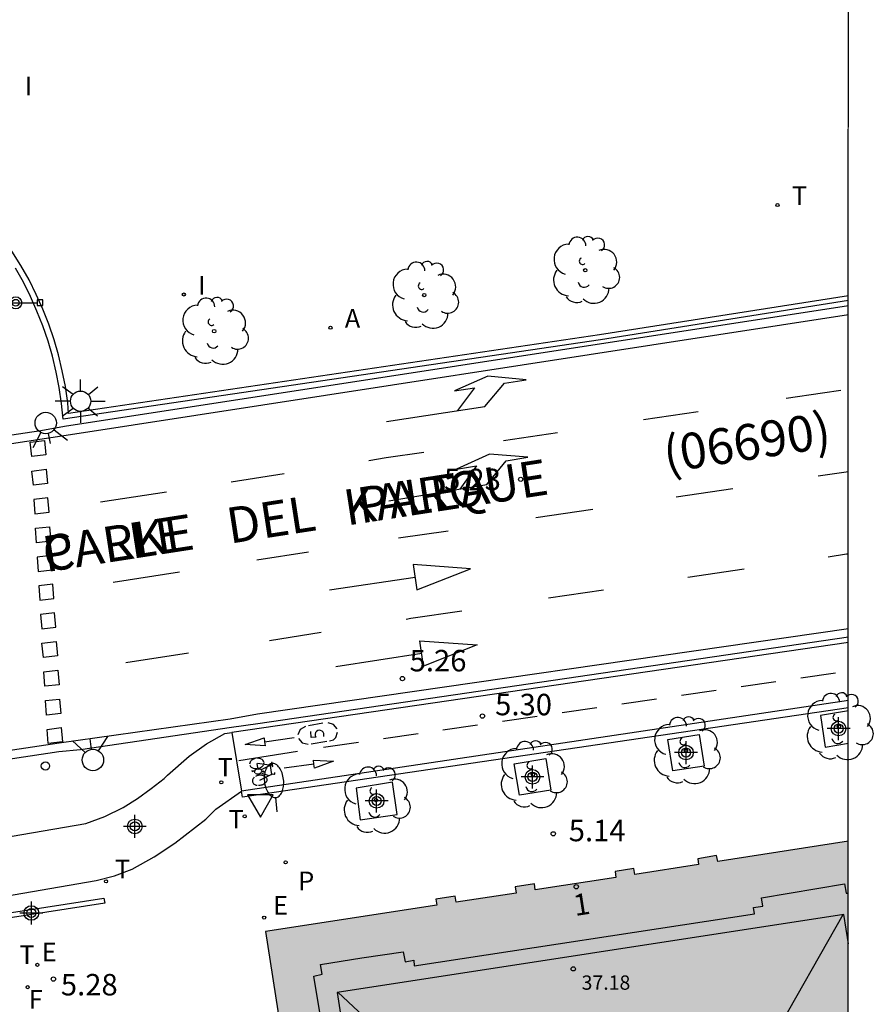
# Model space of a CAD drawing. Units: metres. Extents: x 582394 to 582745, y 4795790 to 4796041.
# Drawn here: x 582715 to 582745, y 4795885 to 4795919 of the extents above; entities that cross this region are included whole.
import ezdxf
from ezdxf.enums import TextEntityAlignment as Align

# ---------------------------------------------------------------- set-up
doc = ezdxf.new("R2010")
doc.units = ezdxf.units.M
doc.header["$MEASUREMENT"] = 0
for name, color, linetype in [('010106', 9, 'Continuous'), ('020204', 9, 'Continuous'), ('020308', 9, 'Continuous'), ('060108', 9, 'Continuous'), ('060112', 1, 'Continuous'), ('060113', 4, 'Continuous'), ('080109', 9, 'Continuous'), ('080110', 9, 'Continuous'), ('080201', 9, 'Continuous'), ('080202', 9, 'Continuous'), ('080302', 9, 'Continuous'), ('080303', 9, 'Continuous'), ('080306', 9, 'Continuous'), ('080308', 9, 'Continuous'), ('080312', 8, 'Continuous'), ('090208', 9, 'Continuous'), ('090212', 9, 'Continuous'), ('100101', 9, 'Continuous'), ('100113', 9, 'Continuous'), ('100116', 71, 'Continuous'), ('100202', 3, 'Continuous'), ('200205', 4, 'Continuous'), ('200305', 4, 'Continuous'), ('210102', 4, 'Continuous'), ('210201', 9, 'Continuous'), ('210301', 9, 'Continuous'), ('220205', 1, 'Continuous'), ('220207', 9, 'Continuous'), ('220305', 1, 'Continuous'), ('220307', 9, 'Continuous'), ('240204', 9, 'Continuous'), ('240205', 1, 'Continuous'), ('240304', 9, 'Continuous'), ('240305', 1, 'Continuous'), ('250202', 9, 'Continuous'), ('250206', 9, 'Continuous'), ('260101', 9, 'Continuous'), ('260202', 9, 'Continuous'), ('260203', 9, 'Continuous'), ('260204', 9, 'Continuous'), ('260205', 9, 'Continuous'), ('260303', 9, 'Continuous'), ('270204', 9, 'Continuous'), ('270304', 9, 'Continuous'), ('990501', 21, 'Continuous'), ('Centroides', 1, 'Continuous')]:
    doc.layers.add(name, color=color, linetype=linetype)
doc.layers.add('080111', color=7, linetype='Continuous', lineweight=30)
doc.styles.add('ARIAL', font='arial.ttf', dxfattribs={"height": 1})
doc.styles.add('ARIALI', font='ariali.ttf', dxfattribs={"height": 1})
doc.styles.add('ROMANS', font='romans__.ttf', dxfattribs={"height": 1})
doc.styles.get("Standard").update_dxf_attribs({"font": 'arial.ttf'})

# ---------------------------------------------------------------- blocks, each defined once
blk = doc.blocks.new('Centroide')
for points in [[(0, -0.402), (0, 0.402)], [(0.402, 0), (-0.402, 0)]]:
    blk.add_lwpolyline(points)
for radius in [0.256, 0.159]:
    blk.add_circle((0, 0), radius)
blk = doc.blocks.new('ARBOL')
blk.add_circle((0, 0), 0.0587)
for centre, radius, start, end in [((-0.28, 0.855), 0.3, 359.2878, 173.6078), ((0.097, 0.97), 0.21, 23.1565, 160.4665), ((0.438, 0.881), 0.24, 301.578, 139.328), ((-0.564, 0.381), 0.532, 92.28, 254.58), ((0.656, 0.288), 0.443, 319.8556, 114.7656), ((-0.091, 0.321), 0.12, 119.14, 310.56), ((0.819, -0.249), 0.383, 235.5275, 62.0275), ((-0.556, -0.339), 0.555, 142.64, 266.54), ((-0.039, -0.384), 0.21, 189.64, 323.88), ((0.299, -0.624), 0.532, 224.67, 0.24), ((-0.301, -0.676), 0.45, 213.78, 295.32)]:
    blk.add_arc(centre, radius, start, end)
blk = doc.blocks.new('SEMAFO')
for p, q in [((-0.24, -0.29), (-0.625, -0.75)), ((0.24, -0.29), (0.625, -0.75)), ((0.005, -0.375), (0.005, -0.74))]:
    blk.add_line(p, q)
blk.add_circle((0, 0), 0.375)
blk = doc.blocks.new('PLUVI1')
blk.add_circle((0, 0), 0.055)
blk = doc.blocks.new('FAROLA')
for p, q in [((0, 0.355), (0, 0.755)), ((-0.63, 0.51), (-0.255, 0.245)), ((0.605, 0.49), (0.276, 0.223)), ((-0.355, 0), (-0.895, 0)), ((0.355, 0), (0.855, 0)), ((-0.65, -0.52), (-0.255, -0.24)), ((0.585, -0.52), (0.256, -0.246)), ((0, -0.355), (0, -0.755))]:
    blk.add_line(p, q)
blk.add_circle((0, 0), 0.355)
blk = doc.blocks.new('FAREDI')
blk.add_line((0, 0), (0.5, 0))
blk.add_lwpolyline([(0.5, 0, 0.159986), (0.538, -0.117, 0.106322), (0.675, -0.238, 0.071006), (0.858, -0.309, 0.057309), (1.099, -0.337, 0.057309), (1.339, -0.309, 0.071006), (1.522, -0.238, 0.106322), (1.659, -0.117, 0.159986), (1.697, 0, 0.159986), (1.659, 0.117, 0.106322), (1.522, 0.238, 0.071006), (1.339, 0.309, 0.057309), (1.099, 0.337, 0.057309), (0.858, 0.309, 0.071006), (0.675, 0.238, 0.106322), (0.538, 0.117, 0.159986)], format="xyb", close=True)
blk = doc.blocks.new('BICI')
at = {"color": 9, "linetype": 'Continuous'}
for points in [[(-0.236, 0.385), (-0.243, 0.371), (-0.224, 0.366)], [(-0.22, 0.365), (-0.087, 0.365), (-0.091, 0.384), (-0.104, 0.391), (-0.226, 0.391), (-0.236, 0.385)], [(0.171, 0.302), (0.165, 0.361), (0.177, 0.381), (0.182, 0.407), (0.167, 0.423), (0.149, 0.428), (0.122, 0.428)], [(-0.128, 0.302), (0.171, 0.302)], [(-0.049, -0.018), (-0.123, 0.201)], [(0.015, -0.014), (0.029, 0.05)], [(0.029, 0.05), (0.063, 0.051)], [(0.171, 0.302), (0.311, -0.144)], [(-0.051, -0.344), (-0.076, -0.344)], [(-0.033, -0.274), (-0.051, -0.344)]]:
    blk.add_lwpolyline(points, dxfattribs=at)
at = {"color": 9, "linetype": 'Continuous', "flags": 128}
for points in [[(-0.123, 0.201), (-0.174, 0.353)], [(-0.25, 0.103), (-0.281, 0.109), (-0.309, 0.108), (-0.335, 0.101), (-0.367, 0.084), (-0.382, 0.072), (-0.396, 0.059), (-0.416, 0.034), (-0.427, 0.017), (-0.44, -0.009), (-0.451, -0.037), (-0.457, -0.058), (-0.462, -0.082), (-0.467, -0.121)], [(-0.165, 0.27), (-0.282, -0.123)], [(-0.113, -0.111), (-0.117, -0.082), (-0.126, -0.043), (-0.141, -0.003), (-0.153, 0.018), (-0.165, 0.038), (-0.187, 0.064), (-0.195, 0.071)], [(0.029, 0.05), (0.001, 0.05)], [(0.07, -0.04), (0.191, 0.198)], [(0.219, 0.073), (0.204, 0.059), (0.191, 0.044), (0.176, 0.022), (0.164, 0.001), (0.155, -0.022), (0.148, -0.04), (0.142, -0.062), (0.137, -0.088), (0.134, -0.107), (0.133, -0.139), (0.133, -0.164), (0.135, -0.188), (0.141, -0.22), (0.146, -0.242), (0.156, -0.269)], [(0.255, 0.097), (0.276, 0.105), (0.302, 0.109), (0.329, 0.108), (0.361, 0.099), (0.384, 0.087), (0.405, 0.071), (0.424, 0.052), (0.439, 0.032), (0.455, 0.004), (0.467, -0.022), (0.478, -0.057), (0.484, -0.088), (0.488, -0.128), (0.488, -0.165), (0.485, -0.193), (0.483, -0.21)], [(-0.467, -0.164), (-0.462, -0.205), (-0.457, -0.229), (-0.446, -0.264), (-0.433, -0.294), (-0.416, -0.322), (-0.401, -0.343), (-0.381, -0.362), (-0.368, -0.372), (-0.343, -0.386), (-0.309, -0.396)], [(-0.289, -0.144), (-0.066, -0.144)], [(-0.274, -0.397), (-0.244, -0.39), (-0.218, -0.377), (-0.197, -0.361), (-0.177, -0.341), (-0.161, -0.32), (-0.146, -0.294), (-0.134, -0.269), (-0.124, -0.24), (-0.118, -0.212), (-0.113, -0.184), (-0.112, -0.171)], [(-0.091, -0.171), (-0.088, -0.187), (-0.085, -0.2), (-0.08, -0.214), (-0.075, -0.226), (-0.068, -0.238), (-0.059, -0.25), (-0.049, -0.26), (-0.033, -0.271), (-0.017, -0.276), (-0.004, -0.277), (0.008, -0.275), (0.018, -0.271)], [(0.047, -0.04), (0.033, -0.026), (0.021, -0.018), (0.007, -0.013), (-0.012, -0.012), (-0.035, -0.02), (-0.05, -0.031), (-0.06, -0.042), (-0.073, -0.061), (-0.081, -0.081), (-0.086, -0.097), (-0.09, -0.114)], [(-0.051, -0.344), (-0.025, -0.344)], [(0.044, -0.251), (0.055, -0.236), (0.064, -0.218), (0.071, -0.202), (0.076, -0.181), (0.079, -0.161), (0.08, -0.138), (0.079, -0.12), (0.075, -0.097), (0.07, -0.081), (0.063, -0.065)], [(0.175, -0.309), (0.192, -0.334), (0.206, -0.35), (0.226, -0.368), (0.248, -0.382), (0.276, -0.393), (0.297, -0.397), (0.32, -0.398), (0.348, -0.392), (0.369, -0.384), (0.392, -0.37), (0.416, -0.349), (0.43, -0.332), (0.444, -0.313), (0.454, -0.295), (0.465, -0.27), (0.472, -0.252)]]:
    blk.add_lwpolyline(points, dxfattribs=at)
blk = doc.blocks.new('PUNTO')
blk.add_circle((0, 0), 0.075)
blk = doc.blocks.new('ABAS')
blk.add_circle((0, 0), 0.055)
blk = doc.blocks.new('SETRA')
at = {"linetype": 'Continuous'}
blk.add_lwpolyline([(0.451, 0.26), (-0.45, 0.26), (-0.001, -0.52)], close=True, dxfattribs=at)
blk = doc.blocks.new('PANINF')
for p, q in [((-0.749, 0), (0, 0)), ((0, 0), (0.749, 0))]:
    blk.add_line(p, q)
for points in [[(-0.749, -0.099), (-0.749, 0.099), (-0.947, 0.099), (-0.947, -0.099)], [(0.947, -0.099), (0.947, 0.099), (0.749, 0.099), (0.749, -0.099)]]:
    blk.add_lwpolyline(points, close=True)
for radius in [0.21, 0.12]:
    blk.add_circle((0, 0), radius)
blk = doc.blocks.new('COTAPU')
blk.add_circle((0, 0), 0.075)
blk = doc.blocks.new('REIND')
blk.add_circle((0, 0), 0.055)
blk = doc.blocks.new('BloquePortal')
blk.add_circle((0, 0), 0.075)
at = {"flags": 5}
blk.add_attdef('INDICE', text='', height=0.75, dxfattribs=at).set_placement((0, 0), align=Align.MIDDLE_CENTER)
blk = doc.blocks.new('RETEL')
blk.add_circle((0, 0), 0.055)
blk = doc.blocks.new('REGTRA')
blk.add_circle((0, 0), 0.055)
blk = doc.blocks.new('REGALU')
blk.add_circle((0, 0), 0.055)
blk = doc.blocks.new('OPTICA')
blk.add_circle((0, 0), 0.055)
blk = doc.blocks.new('REGELE')
blk.add_circle((0, 0), 0.055)
blk = doc.blocks.new('HUEPIV')
blk.add_circle((0, 0), 0.145)

msp = doc.modelspace()

# ---------------------------------------------------------------- hatches: boundary and pattern name
at = {"layer": '990501'}
h = msp.add_hatch(color=256, dxfattribs=at)
h.paths.add_polyline_path([(582744.179, 4795870.581), (582744.18, 4795890.239), (582739.61, 4795889.529), (582739.57, 4795889.739), (582738.91, 4795889.629), (582738.94, 4795889.429), (582736.71, 4795889.079), (582736.68, 4795889.289), (582736.02, 4795889.179), (582736.05, 4795888.969), (582733.23, 4795888.539), (582733.2, 4795888.749), (582732.53, 4795888.649), (582732.56, 4795888.429), (582730.46, 4795888.109), (582730.43, 4795888.319), (582729.75, 4795888.209), (582729.79, 4795888.009), (582723.8, 4795887.079), (582726.787, 4795867.824), (582732.499, 4795868.73), (582732.389, 4795869.39), (582733.719, 4795869.619), (582733.832, 4795868.941), (582741.581, 4795870.17), (582741.489, 4795870.759), (582742.819, 4795870.959), (582742.904, 4795870.379)], flags=0)
h.paths.add_polyline_path([(582740.019, 4795873.179), (582734.459, 4795872.259), (582733.52, 4795878.219), (582739.109, 4795879.069)], flags=0)

# ---------------------------------------------------------------- linework, layer by layer
at = {"layer": '010106', "flags": 128}
msp.add_lwpolyline([(582394.187, 4795790.179), (582744.177, 4795790.172), (582744.183, 4796040.164), (582394.193, 4796040.172)], close=True, dxfattribs=at)
at = {"layer": '060108', "flags": 128}
for points in [[(582744.18, 4795908.958), (582716.768, 4795904.732), (582715.944, 4795904.587), (582710.613, 4795903.789)], [(582744.18, 4795897.377), (582723.53, 4795894.34), (582722.61, 4795894.21), (582717.33, 4795893.44), (582716.57, 4795893.36), (582711.46, 4795892.59), (582710.87, 4795892.53), (582709.84, 4795892.39), (582709.74, 4795890.23), (582709.71, 4795889.57), (582709.706, 4795889.519)]]:
    msp.add_lwpolyline(points, dxfattribs=at)
at = {"layer": '060112', "flags": 128}
for points in [[(582744.18, 4795897.185), (582722.618, 4795894.046)], [(582744.18, 4795895.158), (582722.955, 4795891.989)], [(582709.706, 4795889.519), (582717.51, 4795890.86), (582718.18, 4795891.1), (582718.82, 4795891.42), (582719.32, 4795891.73), (582719.8, 4795892.08), (582720.25, 4795892.43), (582720.37, 4795892.55), (582721.13, 4795893.21), (582721.73, 4795893.64), (582722.37, 4795894.01), (582722.618, 4795894.046)], [(582722.618, 4795894.046), (582722.955, 4795891.989)], [(582709.558, 4795887.43), (582717.88, 4795888.87), (582718.52, 4795889.03), (582719.13, 4795889.26), (582719.9, 4795889.69), (582720.63, 4795890.17), (582721.71, 4795891.01), (582722.06, 4795891.36), (582722.955, 4795891.989)]]:
    msp.add_lwpolyline(points, dxfattribs=at)
at = {"layer": '060113', "flags": 128}
for points in [[(582744.18, 4795908.643), (582716.821, 4795904.419)], [(582716.821, 4795904.419), (582710.774, 4795903.496)], [(582744.18, 4795897.665), (582723.52, 4795894.68), (582722.56, 4795894.51), (582716.58, 4795893.67), (582709.26, 4795892.57), (582709.36, 4795890.5), (582708.85, 4795884.34), (582708.18, 4795878.83), (582708.05, 4795876.74), (582708.03, 4795875.89), (582708.04, 4795875.04), (582708.07, 4795874.2), (582708.11, 4795873.35), (582708.18, 4795872.51), (582708.27, 4795871.67), (582708.39, 4795870.83), (582709.79, 4795862), (582711.84, 4795848.88), (582713.85, 4795836.16), (582721.084, 4795790.172)], [(582744.18, 4795894.904), (582722.994, 4795891.779), (582722.955, 4795891.989)]]:
    msp.add_lwpolyline(points, dxfattribs=at)
at = {"layer": '080109', "flags": 128}
for points in [[(582739.099, 4795879.049), (582741.559, 4795883.389), (582743.999, 4795887.679)], [(582726.32, 4795884.959), (582729.94, 4795881.589), (582733.55, 4795878.219)]]:
    msp.add_lwpolyline(points, dxfattribs=at)
at = {"layer": '080110', "flags": 128}
for points in [[(582726.53, 4795879.209), (582725.49, 4795885.529), (582725.78, 4795885.589), (582725.72, 4795885.929), (582727.17, 4795886.159), (582728.61, 4795886.379), (582728.65, 4795886.199), (582728.68, 4795886.029), (582728.98, 4795886.079), (582729, 4795885.879), (582740.9, 4795887.699), (582740.86, 4795887.919), (582741.19, 4795887.969), (582741.14, 4795888.259), (582744.04, 4795888.749), (582744.1, 4795888.429), (582744.18, 4795888.429)], [(582744.179, 4795886.649), (582744.019, 4795887.679), (582726.3, 4795884.949), (582727.2, 4795879.129), (582730.779, 4795857.04), (582731.229, 4795854.09), (582731.689, 4795851.15)]]:
    msp.add_lwpolyline(points, dxfattribs=at)
at = {"layer": '080111', "flags": 128}
msp.add_lwpolyline([(582744.18, 4795890.239), (582739.61, 4795889.529), (582739.57, 4795889.739), (582738.91, 4795889.629), (582738.94, 4795889.429), (582736.71, 4795889.079), (582736.68, 4795889.289), (582736.02, 4795889.179), (582736.05, 4795888.969), (582733.23, 4795888.539), (582733.2, 4795888.749), (582732.53, 4795888.649), (582732.56, 4795888.429), (582730.46, 4795888.109), (582730.43, 4795888.319), (582729.75, 4795888.209), (582729.79, 4795888.009), (582723.8, 4795887.079), (582726.787, 4795867.824)], dxfattribs=at)
at = {"layer": '100101', "flags": 128}
for points in [[(582744.18, 4795894.799), (582743.2, 4795894.639), (582743.37, 4795893.529), (582744.18, 4795893.669)], [(582737.86, 4795893.799), (582738.96, 4795893.969), (582739.14, 4795892.869), (582738.04, 4795892.699), (582737.86, 4795893.799)], [(582732.49, 4795892.949), (582733.6, 4795893.129), (582733.78, 4795892.029), (582732.68, 4795891.849), (582732.49, 4795892.949)], [(582727.11, 4795890.989), (582728.4, 4795891.179), (582728.24, 4795892.299), (582726.97, 4795892.099), (582727.11, 4795890.989)]]:
    msp.add_lwpolyline(points, dxfattribs=at)
at = {"layer": '100113', "flags": 128}
msp.add_lwpolyline([(582744.18, 4795909.308), (582735.48, 4795907.938), (582716.911, 4795905.189), (582716.881, 4795905.569), (582716.801, 4795906.129), (582716.691, 4795906.679), (582716.561, 4795907.239), (582716.401, 4795907.769), (582716.221, 4795908.309), (582716.011, 4795908.839), (582715.781, 4795909.349), (582715.531, 4795909.859), (582715.241, 4795910.359), (582714.921, 4795910.869)], dxfattribs=at)
at = {"layer": '100116', "flags": 128}
msp.add_lwpolyline([(582744.18, 4795909.138), (582735.51, 4795907.768), (582716.721, 4795904.989), (582716.661, 4795905.539), (582716.581, 4795906.099), (582716.481, 4795906.639), (582716.351, 4795907.189), (582716.191, 4795907.719), (582716.011, 4795908.249), (582715.801, 4795908.769), (582715.581, 4795909.279), (582715.331, 4795909.779), (582715.051, 4795910.269)], dxfattribs=at)
at = {"layer": '210102', "flags": 128}
msp.add_lwpolyline([(582718.14, 4795888.25), (582718.18, 4795888.07), (582712.23, 4795887.15), (582712.2, 4795887.33)], close=True, dxfattribs=at)
at = {"layer": '260101', "flags": 128}
for points in [[(582728.03, 4795904.91), (582731.47, 4795905.43), (582732.15, 4795906.25), (582732.91, 4795906.37), (582731.57, 4795906.49), (582730.41, 4795905.98), (582731.11, 4795906.09), (582730.51, 4795905.29)], [(582743.91, 4795905.99), (582743.27, 4795905.9), (582742, 4795905.71)], [(582738.93, 4795905.25), (582737.01, 4795904.97)], [(582734.01, 4795904.52), (582732.12, 4795904.24)], [(582729.33, 4795903.83), (582728.02, 4795903.64), (582727.41, 4795903.54)], [(582728.11, 4795902.14), (582731.54, 4795902.71), (582732.21, 4795903.54), (582732.97, 4795903.66), (582731.63, 4795903.77), (582730.48, 4795903.24), (582731.17, 4795903.36), (582730.59, 4795902.55)], [(582724.45, 4795903.08), (582722.59, 4795902.79)], [(582743.12, 4795903.01), (582743.69, 4795903.09), (582744.18, 4795903.164)], [(582740.14, 4795902.56), (582738.16, 4795902.27)], [(582720.33, 4795902.44), (582718.03, 4795902.09)], [(582735.24, 4795901.84), (582733.25, 4795901.54)], [(582730.18, 4795901.08), (582728.45, 4795900.83)], [(582725.3, 4795900.34), (582723.49, 4795900.06)], [(582743.47, 4795900.18), (582744.11, 4795900.28), (582744.18, 4795900.29)], [(582740.53, 4795899.75), (582738.57, 4795899.46)], [(582720.79, 4795899.64), (582718.47, 4795899.28)], [(582729.03, 4795899.46), (582726.03, 4795899.01)], [(582735.62, 4795899.02), (582733.69, 4795898.73)], [(582730.66, 4795898.28), (582728.88, 4795898.02), (582728.72, 4795897.99)], [(582725.74, 4795897.53), (582723.94, 4795897.25)], [(582721.1, 4795896.81), (582718.91, 4795896.47)], [(582729.26, 4795896.8), (582726.26, 4795896.33)], [(582743.725, 4795896.112), (582742.513, 4795895.936)], [(582741.64, 4795895.809), (582740.428, 4795895.633)], [(582739.555, 4795895.506), (582738.343, 4795895.33)], [(582737.47, 4795895.203), (582736.258, 4795895.027)], [(582733.3, 4795894.597), (582732.088, 4795894.421)], [(582735.385, 4795894.9), (582734.173, 4795894.724)], [(582725.196, 4795894.255), (582725.012, 4795894.144), (582724.931, 4795893.955)], [(582725.803, 4795894.362), (582725.296, 4795894.269)], [(582726.299, 4795894.172), (582726.178, 4795894.324), (582725.987, 4795894.376)], [(582731.215, 4795894.294), (582730.003, 4795894.118)], [(582725.831, 4795893.906), (582725.836, 4795894.006), (582725.814, 4795894.052), (582725.778, 4795894.089), (582725.724, 4795894.115), (582725.67, 4795894.119), (582725.628, 4795894.109), (582725.58, 4795894.079), (582725.55, 4795894.043), (582725.53, 4795893.987), (582725.53, 4795893.939), (582725.552, 4795893.88), (582725.393, 4795893.865), (582725.379, 4795894.071)], [(582726.031, 4795893.745), (582726.174, 4795893.783), (582726.257, 4795893.867), (582726.319, 4795894.051)], [(582729.13, 4795893.991), (582727.918, 4795893.815)], [(582723.765, 4795893.719), (582723.786, 4795893.579), (582723.085, 4795893.617), (582723.744, 4795893.859), (582723.765, 4795893.719)], [(582723.765, 4795893.719), (582724.801, 4795893.865)], [(582724.952, 4795893.834), (582725.079, 4795893.676), (582725.292, 4795893.628)], [(582725.394, 4795893.646), (582725.941, 4795893.736)], [(582727.045, 4795893.688), (582725.827, 4795893.512)], [(582724.921, 4795893.38), (582722.86, 4795893.055)], [(582725.49, 4795892.938), (582724.453, 4795892.796)], [(582725.49, 4795892.938), (582725.469, 4795893.079), (582726.171, 4795893.038), (582725.511, 4795892.798), (582725.49, 4795892.938)]]:
    msp.add_lwpolyline(points, dxfattribs=at)
for points in [[(582716.07, 4795904.25), (582716.11, 4795903.74), (582715.62, 4795903.69), (582715.57, 4795904.19)], [(582716.13, 4795903.24), (582716.17, 4795902.74), (582715.68, 4795902.68), (582715.63, 4795903.18)], [(582716.19, 4795902.24), (582715.69, 4795902.18), (582715.73, 4795901.68), (582716.23, 4795901.74)], [(582716.24, 4795901.23), (582716.29, 4795900.73), (582715.79, 4795900.67), (582715.75, 4795901.18)], [(582716.3, 4795900.23), (582715.81, 4795900.17), (582715.85, 4795899.67), (582716.34, 4795899.73)], [(582728.96, 4795899.91), (582729.09, 4795899.03), (582730.97, 4795899.76)], [(582716.36, 4795899.23), (582715.87, 4795899.17), (582715.91, 4795898.67), (582716.4, 4795898.72)], [(582716.42, 4795898.22), (582715.93, 4795898.17), (582715.97, 4795897.66), (582716.46, 4795897.72)], [(582716.48, 4795897.22), (582716.52, 4795896.72), (582716.03, 4795896.66), (582715.98, 4795897.16)], [(582729.19, 4795897.24), (582731.2, 4795897.1), (582729.32, 4795896.36)], [(582716.54, 4795896.22), (582716.58, 4795895.71), (582716.08, 4795895.66), (582716.04, 4795896.16)], [(582716.59, 4795895.21), (582716.64, 4795894.71), (582716.14, 4795894.65), (582716.1, 4795895.16)], [(582716.65, 4795894.21), (582716.7, 4795893.71), (582716.2, 4795893.65), (582716.16, 4795894.15)]]:
    msp.add_lwpolyline(points, close=True, dxfattribs=at)

# ---------------------------------------------------------------- block references
at = {"layer": '020204', "rotation": 359.9987685839998}
for p in [(582732.72, 4795902.889, 5.23), (582728.586, 4795895.927, 5.263), (582731.38, 4795894.614, 5.301), (582733.86, 4795890.499, 5.14)]:
    msp.add_blockref('COTAPU', p, dxfattribs=at)
at = {"layer": '020204'}
msp.add_blockref('COTAPU', (582716.38, 4795885.42, 5.27), dxfattribs=at)
at = {"layer": '080201', "rotation": 359.9987685839998}
msp.add_blockref('PUNTO', (582734.56, 4795885.779, 37.18), dxfattribs=at)
at = {"layer": '080202', "rotation": 359.9987685839998}
msp.add_blockref('BloquePortal', (582734.664, 4795888.648), dxfattribs=at)
at = {"layer": '090208', "rotation": 359.9987685839998}
msp.add_blockref('PANINF', (582715.061, 4795909.059), dxfattribs=at)
at = {"layer": '090212', "rotation": 279.230099399778}
msp.add_blockref('BICI', (582723.682, 4795892.697), dxfattribs=at)
at = {"layer": '100202', "rotation": 359.9987685839998}
for p in [(582734.98, 4795910.198), (582729.35, 4795909.328), (582722.001, 4795908.069), (582743.85, 4795894.249), (582738.5, 4795893.409), (582733.15, 4795892.569), (582727.66, 4795891.679)]:
    msp.add_blockref('ARBOL', p, dxfattribs=at)
at = {"layer": '200205', "rotation": 359.9987685839998}
msp.add_blockref('ABAS', (582726.07, 4795908.189, 5.49), dxfattribs=at)
at = {"layer": '210201', "rotation": 359.9987685839998}
msp.add_blockref('PLUVI1', (582724.5, 4795889.499, 5.29), dxfattribs=at)
at = {"layer": '220205'}
msp.add_blockref('REGELE', (582723.75, 4795887.57, 5.33), dxfattribs=at)
at = {"layer": '220207'}
msp.add_blockref('REGALU', (582715.82, 4795885.92, 5.25), dxfattribs=at)
at = {"layer": '240204'}
msp.add_blockref('OPTICA', (582715.48, 4795885.14, 5.25), dxfattribs=at)
at = {"layer": '240205', "rotation": 359.9987685839998}
msp.add_blockref('RETEL', (582741.7, 4795912.478, 5.36), dxfattribs=at)
at = {"layer": '240205'}
msp.add_blockref('RETEL', (582722.25, 4795892.3, 5.24), dxfattribs=at)
at = {"layer": '250202', "rotation": 96.1387685833223}
msp.add_blockref('FAREDI', (582724.21, 4795891.269), dxfattribs=at)
at = {"layer": '250206', "rotation": 359.9987685839998}
msp.add_blockref('FAROLA', (582717.331, 4795905.619), dxfattribs=at)
at = {"layer": '260202'}
msp.add_blockref('HUEPIV', (582716.1, 4795892.87), dxfattribs=at)
at = {"layer": '260203'}
for p in [(582723.07, 4795891.11, 5.21), (582718.22, 4795888.84, 5.24)]:
    msp.add_blockref('REGTRA', p, dxfattribs=at)
at = {"layer": '260204'}
for p, rotation in [((582716.111, 4795904.859), 11.94795956062034), ((582717.76, 4795893.08), 187.3784496083664)]:
    msp.add_blockref('SEMAFO', p, dxfattribs=dict(at, rotation=rotation))
at = {"layer": '260205', "rotation": 359.9987685839998}
msp.add_blockref('SETRA', (582723.618, 4795891.606), dxfattribs=at)
at = {"layer": '270204', "rotation": 359.9987685839998}
msp.add_blockref('REIND', (582720.941, 4795909.349, 5.54), dxfattribs=at)
at = {"layer": 'Centroides', "rotation": 359.9987685839998}
for p in [(582743.836, 4795894.179), (582738.501, 4795893.34), (582733.133, 4795892.49), (582727.682, 4795891.65), (582719.227, 4795890.757), (582715.61, 4795887.731)]:
    msp.add_blockref('Centroide', p, dxfattribs=at)

# ---------------------------------------------------------------- texts
at = {"layer": '020308', "style": 'ARIAL'}
for s, p in [('5.23', (582730.04, 4795902.509)), ('5.26', (582728.836, 4795896.177)), ('5.30', (582731.827, 4795894.642)), ('5.14', (582734.4, 4795890.239))]:
    msp.add_text(s, height=0.75, rotation=359.9988, dxfattribs=at).set_placement(p)
msp.add_text('5.28', height=0.75, dxfattribs=at).set_placement((582716.64, 4795884.85))
at = {"layer": '080302', "style": 'ARIAL'}
msp.add_text('(06690)', height=1.25, rotation=8.8008, dxfattribs=at).set_placement((582737.813, 4795903.12))
at = {"layer": '080303', "style": 'ARIAL'}
msp.add_text('37.18', height=0.5, rotation=359.9988, dxfattribs=at).set_placement((582734.85, 4795885.049))
at = {"layer": '080306', "style": 'ARIALI'}
msp.add_text('PARKE              KALEA', height=1.25, rotation=8.7988, dxfattribs=at).set_placement((582716.112, 4795899.642))
at = {"layer": '080308', "style": 'ARIALI'}
msp.add_text('1', height=0.75, rotation=8.7958, dxfattribs=at).set_placement((582734.624, 4795887.623))
at = {"layer": '080312', "style": 'ARIALI'}
msp.add_text('CALLE    DEL    PARQUE', height=1.25, rotation=8.8008, dxfattribs=at).set_placement((582716.112, 4795899.642))
at = {"layer": '200305', "style": 'ROMANS'}
msp.add_text('A', height=0.65, rotation=359.9988, dxfattribs=at).set_placement((582726.57, 4795908.189))
at = {"layer": '210301', "style": 'ROMANS'}
msp.add_text('P', height=0.65, rotation=359.9988, dxfattribs=at).set_placement((582724.94, 4795888.529))
at = {"layer": '220305', "style": 'ROMANS'}
msp.add_text('E', height=0.65, dxfattribs=at).set_placement((582724.06, 4795887.67))
at = {"layer": '220307', "style": 'ROMANS'}
msp.add_text('E', height=0.65, dxfattribs=at).set_placement((582715.97, 4795886.04))
at = {"layer": '240304', "style": 'ROMANS'}
msp.add_text('F', height=0.65, dxfattribs=at).set_placement((582715.52, 4795884.39))
at = {"layer": '240305', "style": 'ROMANS'}
msp.add_text('T', height=0.65, rotation=359.9988, dxfattribs=at).set_placement((582742.2, 4795912.478))
msp.add_text('T', height=0.65, dxfattribs=at).set_placement((582722.126, 4795892.503))
at = {"layer": '260303', "style": 'ROMANS'}
for p in [(582722.508, 4795890.686), (582718.53, 4795888.94), (582715.19, 4795885.95)]:
    msp.add_text('T', height=0.65, dxfattribs=at).set_placement(p)
at = {"layer": '270304', "style": 'ROMANS'}
for p in [(582715.381, 4795916.309), (582721.441, 4795909.349)]:
    msp.add_text('I', height=0.65, rotation=359.9988, dxfattribs=at).set_placement(p)

doc.saveas('drawing.dxf')
